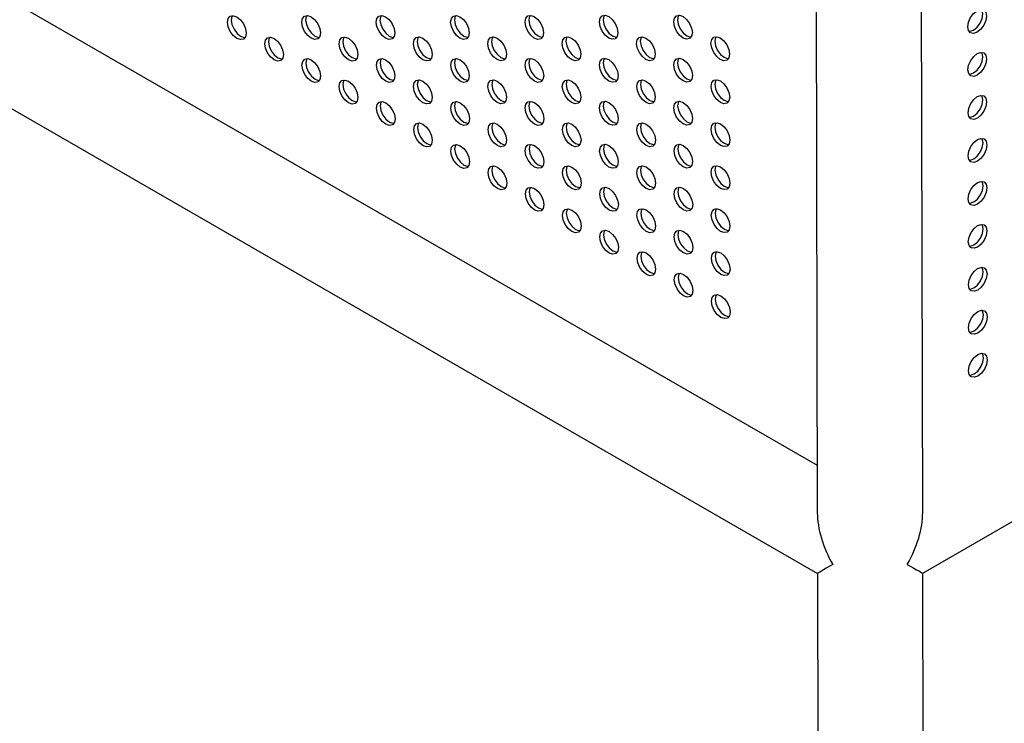
# Model space of a CAD drawing. Units: inches. Extents: x 30.9 to 80.3, y 17.2 to 105.8.
# Drawn here: x 66.3 to 69.9, y 68.9 to 71.5 of the extents above; entities that cross this region are included whole.
import ezdxf

# ---------------------------------------------------------------- set-up
doc = ezdxf.new("R2010")
doc.units = ezdxf.units.IN
doc.header["$MEASUREMENT"] = 0

msp = doc.modelspace()

# ---------------------------------------------------------------- linework, layer by layer
at = {"color": 7, "linetype": 'Continuous', "lineweight": 25}
for p, q in [((69.2125, 80.1522), (69.2342, 69.6839)), ((69.628, 69.6851), (69.6063, 80.1526)), ((63.219, 73.3299), (69.2338, 69.8612)), ((63.0595, 73.0183), (69.2348, 69.457)), ((69.6284, 69.4574), (74.3892, 72.2105)), ((69.2347, 69.457), (69.2382, 67.7705)), ((69.6319, 67.7713), (69.6284, 69.4574))]:
    msp.add_line(p, q, dxfattribs=at)
at = {"color": 7, "linetype": 'Continuous', "lineweight": 25, "flags": 128}
for points in [[(69.8316, 71.4803), (69.8183, 71.4757), (69.807, 71.4779), (69.7995, 71.4866), (69.7968, 71.5004), (69.7994, 71.5173), (69.8069, 71.5347), (69.8182, 71.55), (69.8314, 71.5607), (69.8448, 71.5654), (69.8561, 71.5632), (69.8637, 71.5545), (69.8664, 71.5407), (69.8638, 71.5238), (69.8562, 71.5064), (69.845, 71.4911), (69.8316, 71.4803)], [(69.8177, 71.4884), (69.8311, 71.4992), (69.8423, 71.5144), (69.8498, 71.5318), (69.8525, 71.5487), (69.8498, 71.5625), (69.8482, 71.5654)], [(67.0651, 71.4571), (67.0518, 71.4678), (67.0405, 71.483), (67.0329, 71.5004), (67.0302, 71.5173), (67.0328, 71.5312), (67.0403, 71.5398), (67.0516, 71.542), (67.0649, 71.5374), (67.0782, 71.5267), (67.0895, 71.5115), (67.0971, 71.4941), (67.0998, 71.4772), (67.0971, 71.4633), (67.0896, 71.4546), (67.0784, 71.4524), (67.0651, 71.4571)], [(67.0483, 71.5421), (67.0467, 71.5392), (67.0441, 71.5253), (67.0468, 71.5084), (67.0544, 71.4911), (67.0657, 71.4758), (67.079, 71.4651)], [(67.343, 71.4573), (67.3297, 71.468), (67.3183, 71.4833), (67.3108, 71.5006), (67.3081, 71.5175), (67.3107, 71.5314), (67.3182, 71.5401), (67.3295, 71.5423), (67.3428, 71.5377), (67.3561, 71.5269), (67.3674, 71.5117), (67.375, 71.4943), (67.3777, 71.4774), (67.3751, 71.4636), (67.3675, 71.4549), (67.3563, 71.4527), (67.343, 71.4573)], [(67.3262, 71.5424), (67.3246, 71.5394), (67.322, 71.5256), (67.3247, 71.5087), (67.3323, 71.4913), (67.3436, 71.4761), (67.3569, 71.4654)], [(67.6209, 71.4576), (67.6076, 71.4683), (67.5963, 71.4835), (67.5887, 71.5009), (67.586, 71.5178), (67.5886, 71.5316), (67.5961, 71.5403), (67.6074, 71.5425), (67.6207, 71.5379), (67.634, 71.5272), (67.6453, 71.512), (67.6529, 71.4946), (67.6556, 71.4777), (67.653, 71.4638), (67.6455, 71.4551), (67.6342, 71.4529), (67.6209, 71.4576)], [(67.6041, 71.5426), (67.6026, 71.5397), (67.5999, 71.5258), (67.6026, 71.5089), (67.6102, 71.4916), (67.6215, 71.4763), (67.6348, 71.4656)], [(67.8988, 71.4578), (67.8855, 71.4685), (67.8742, 71.4837), (67.8666, 71.5011), (67.8639, 71.518), (67.8666, 71.5319), (67.8741, 71.5406), (67.8853, 71.5428), (67.8986, 71.5381), (67.9119, 71.5274), (67.9232, 71.5122), (67.9308, 71.4948), (67.9335, 71.4779), (67.9309, 71.4641), (67.9234, 71.4554), (67.9121, 71.4532), (67.8988, 71.4578)], [(67.882, 71.5429), (67.8805, 71.5399), (67.8779, 71.5261), (67.8805, 71.5092), (67.8881, 71.4918), (67.8994, 71.4766), (67.9127, 71.4658)], [(68.1767, 71.4581), (68.1634, 71.4688), (68.1521, 71.484), (68.1445, 71.5014), (68.1419, 71.5183), (68.1445, 71.5321), (68.152, 71.5408), (68.1632, 71.543), (68.1765, 71.5384), (68.1899, 71.5277), (68.2012, 71.5125), (68.2087, 71.4951), (68.2114, 71.4782), (68.2088, 71.4643), (68.2013, 71.4556), (68.19, 71.4534), (68.1767, 71.4581)], [(68.16, 71.5431), (68.1584, 71.5402), (68.1558, 71.5263), (68.1584, 71.5094), (68.166, 71.492), (68.1773, 71.4768), (68.1906, 71.4661)], [(68.4546, 71.4583), (68.4413, 71.469), (68.43, 71.4842), (68.4224, 71.5016), (68.4197, 71.5185), (68.4224, 71.5324), (68.4299, 71.5411), (68.4412, 71.5433), (68.4545, 71.5386), (68.4678, 71.5279), (68.4791, 71.5127), (68.4866, 71.4953), (68.4893, 71.4784), (68.4867, 71.4646), (68.4792, 71.4559), (68.4679, 71.4537), (68.4546, 71.4583)], [(68.4379, 71.5433), (68.4363, 71.5404), (68.4337, 71.5266), (68.4364, 71.5097), (68.4439, 71.4923), (68.4552, 71.4771), (68.4685, 71.4663)], [(68.7325, 71.4585), (68.7192, 71.4693), (68.7079, 71.4845), (68.7004, 71.5019), (68.6977, 71.5188), (68.7003, 71.5326), (68.7078, 71.5413), (68.7191, 71.5435), (68.7324, 71.5389), (68.7457, 71.5281), (68.757, 71.5129), (68.7646, 71.4956), (68.7672, 71.4787), (68.7646, 71.4648), (68.7571, 71.4561), (68.7459, 71.4539), (68.7325, 71.4585)], [(68.7158, 71.5436), (68.7142, 71.5407), (68.7116, 71.5268), (68.7143, 71.5099), (68.7218, 71.4925), (68.7331, 71.4773), (68.7465, 71.4666)], [(67.079, 71.4651), (67.0923, 71.4605), (67.0955, 71.4604)], [(67.2042, 71.3768), (67.1909, 71.3876), (67.1796, 71.4028), (67.172, 71.4202), (67.1693, 71.4371), (67.1719, 71.4509), (67.1794, 71.4596), (67.1907, 71.4618), (67.204, 71.4572), (67.2173, 71.4464), (67.2286, 71.4312), (67.2362, 71.4139), (67.2389, 71.3969), (67.2363, 71.3831), (67.2288, 71.3744), (67.2175, 71.3722), (67.2042, 71.3768)], [(67.1874, 71.4619), (67.1858, 71.459), (67.1833, 71.4451), (67.1859, 71.4282), (67.1935, 71.4108), (67.2048, 71.3956), (67.2181, 71.3849)], [(67.3569, 71.4654), (67.3702, 71.4607), (67.3735, 71.4607)], [(67.4821, 71.3771), (67.4688, 71.3878), (67.4575, 71.403), (67.4499, 71.4204), (67.4472, 71.4373), (67.4498, 71.4512), (67.4574, 71.4598), (67.4686, 71.4621), (67.4819, 71.4574), (67.4953, 71.4467), (67.5066, 71.4315), (67.5141, 71.4141), (67.5168, 71.3972), (67.5142, 71.3833), (67.5067, 71.3747), (67.4954, 71.3725), (67.4821, 71.3771)], [(67.4654, 71.4621), (67.4638, 71.4592), (67.4611, 71.4454), (67.4638, 71.4285), (67.4714, 71.4111), (67.4827, 71.3959), (67.496, 71.3851)], [(67.6348, 71.4656), (67.6481, 71.461), (67.6514, 71.4609)], [(67.76, 71.3773), (67.7467, 71.3881), (67.7354, 71.4033), (67.7278, 71.4207), (67.7251, 71.4376), (67.7278, 71.4514), (67.7353, 71.4601), (67.7465, 71.4623), (67.7598, 71.4577), (67.7732, 71.4469), (67.7845, 71.4317), (67.792, 71.4143), (67.7947, 71.3974), (67.7921, 71.3836), (67.7846, 71.3749), (67.7733, 71.3727), (67.76, 71.3773)], [(67.7433, 71.4624), (67.7417, 71.4595), (67.7391, 71.4456), (67.7417, 71.4287), (67.7493, 71.4113), (67.7606, 71.3961), (67.7739, 71.3854)], [(67.9127, 71.4658), (67.926, 71.4612), (67.9293, 71.4611)], [(68.0379, 71.3776), (68.0246, 71.3883), (68.0133, 71.4035), (68.0057, 71.4209), (68.0031, 71.4378), (68.0057, 71.4516), (68.0132, 71.4603), (68.0245, 71.4625), (68.0378, 71.4579), (68.0511, 71.4472), (68.0624, 71.432), (68.0699, 71.4146), (68.0726, 71.3977), (68.07, 71.3838), (68.0625, 71.3752), (68.0512, 71.373), (68.0379, 71.3776)], [(68.0212, 71.4626), (68.0196, 71.4597), (68.017, 71.4458), (68.0197, 71.4289), (68.0272, 71.4116), (68.0385, 71.3963), (68.0519, 71.3856)], [(68.1906, 71.4661), (68.2039, 71.4615), (68.2072, 71.4614)], [(68.3158, 71.3778), (68.3025, 71.3885), (68.2912, 71.4038), (68.2836, 71.4212), (68.281, 71.438), (68.2836, 71.4519), (68.2911, 71.4606), (68.3024, 71.4628), (68.3157, 71.4582), (68.329, 71.4474), (68.3403, 71.4322), (68.3478, 71.4148), (68.3505, 71.3979), (68.3479, 71.3841), (68.3404, 71.3754), (68.3291, 71.3732), (68.3158, 71.3778)], [(68.2991, 71.4629), (68.2975, 71.46), (68.2949, 71.4461), (68.2976, 71.4292), (68.3051, 71.4118), (68.3164, 71.3966), (68.3297, 71.3859)], [(68.4685, 71.4663), (68.4819, 71.4617), (68.4851, 71.4616)], [(68.5937, 71.3781), (68.5804, 71.3888), (68.5691, 71.404), (68.5616, 71.4214), (68.5589, 71.4383), (68.5615, 71.4521), (68.569, 71.4608), (68.5803, 71.463), (68.5936, 71.4584), (68.6069, 71.4477), (68.6182, 71.4325), (68.6258, 71.4151), (68.6285, 71.3982), (68.6258, 71.3843), (68.6183, 71.3756), (68.6071, 71.3734), (68.5937, 71.3781)], [(68.577, 71.4631), (68.5754, 71.4602), (68.5728, 71.4463), (68.5755, 71.4294), (68.583, 71.4121), (68.5943, 71.3968), (68.6077, 71.3861)], [(68.7465, 71.4666), (68.7598, 71.462), (68.763, 71.4619)], [(68.8717, 71.3783), (68.8583, 71.389), (68.847, 71.4043), (68.8395, 71.4216), (68.8368, 71.4385), (68.8394, 71.4524), (68.8469, 71.4611), (68.8582, 71.4633), (68.8715, 71.4587), (68.8848, 71.4479), (68.8961, 71.4327), (68.9037, 71.4153), (68.9064, 71.3984), (68.9037, 71.3846), (68.8962, 71.3759), (68.885, 71.3737), (68.8717, 71.3783)], [(68.8549, 71.4634), (68.8533, 71.4604), (68.8507, 71.4466), (68.8534, 71.4297), (68.861, 71.4123), (68.8723, 71.3971), (68.8856, 71.3864)], [(69.801, 71.4836), (69.8044, 71.4837), (69.8177, 71.4884)], [(67.2181, 71.3849), (67.2314, 71.3803), (67.2347, 71.3802)], [(67.3433, 71.2966), (67.33, 71.3073), (67.3187, 71.3226), (67.3111, 71.3399), (67.3084, 71.3568), (67.3111, 71.3707), (67.3186, 71.3794), (67.3299, 71.3816), (67.3431, 71.377), (67.3565, 71.3662), (67.3678, 71.351), (67.3753, 71.3336), (67.378, 71.3167), (67.3754, 71.3029), (67.3679, 71.2942), (67.3566, 71.292), (67.3433, 71.2966)], [(67.3266, 71.3816), (67.325, 71.3787), (67.3224, 71.3649), (67.325, 71.348), (67.3326, 71.3306), (67.3439, 71.3154), (67.3572, 71.3046)], [(67.496, 71.3851), (67.5093, 71.3805), (67.5126, 71.3804)], [(67.6212, 71.2968), (67.6079, 71.3076), (67.5966, 71.3228), (67.589, 71.3402), (67.5864, 71.3571), (67.589, 71.3709), (67.5965, 71.3796), (67.6077, 71.3818), (67.6211, 71.3772), (67.6344, 71.3665), (67.6457, 71.3512), (67.6532, 71.3339), (67.6559, 71.317), (67.6533, 71.3031), (67.6458, 71.2944), (67.6345, 71.2922), (67.6212, 71.2968)], [(67.6045, 71.3819), (67.6029, 71.379), (67.6003, 71.3651), (67.603, 71.3482), (67.6105, 71.3308), (67.6218, 71.3156), (67.6351, 71.3049)], [(67.7739, 71.3854), (67.7872, 71.3808), (67.7905, 71.3807)], [(67.8991, 71.2971), (67.8858, 71.3078), (67.8745, 71.323), (67.867, 71.3404), (67.8643, 71.3573), (67.8669, 71.3712), (67.8744, 71.3799), (67.8857, 71.3821), (67.899, 71.3774), (67.9123, 71.3667), (67.9236, 71.3515), (67.9312, 71.3341), (67.9338, 71.3172), (67.9312, 71.3034), (67.9237, 71.2947), (67.9124, 71.2925), (67.8991, 71.2971)], [(67.8824, 71.3821), (67.8808, 71.3792), (67.8782, 71.3654), (67.8809, 71.3485), (67.8884, 71.3311), (67.8997, 71.3159), (67.9131, 71.3051)], [(68.0519, 71.3856), (68.0651, 71.381), (68.0684, 71.3809)], [(68.177, 71.2973), (68.1637, 71.3081), (68.1524, 71.3233), (68.1448, 71.3407), (68.1422, 71.3576), (68.1448, 71.3714), (68.1523, 71.3801), (68.1636, 71.3823), (68.1769, 71.3777), (68.1902, 71.367), (68.2015, 71.3517), (68.2091, 71.3344), (68.2117, 71.3175), (68.2091, 71.3036), (68.2016, 71.2949), (68.1903, 71.2927), (68.177, 71.2973)], [(68.1603, 71.3824), (68.1587, 71.3795), (68.1561, 71.3656), (68.1588, 71.3487), (68.1664, 71.3313), (68.1777, 71.3161), (68.191, 71.3054)], [(68.3297, 71.3859), (68.3431, 71.3812), (68.3463, 71.3812)], [(68.455, 71.2976), (68.4417, 71.3083), (68.4303, 71.3235), (68.4228, 71.3409), (68.4201, 71.3578), (68.4227, 71.3717), (68.4302, 71.3804), (68.4415, 71.3825), (68.4548, 71.3779), (68.4681, 71.3672), (68.4794, 71.352), (68.487, 71.3346), (68.4897, 71.3177), (68.487, 71.3039), (68.4795, 71.2952), (68.4683, 71.293), (68.455, 71.2976)], [(68.4382, 71.3826), (68.4366, 71.3797), (68.434, 71.3659), (68.4367, 71.349), (68.4442, 71.3316), (68.4556, 71.3164), (68.4689, 71.3056)], [(68.6077, 71.3861), (68.621, 71.3815), (68.6242, 71.3814)], [(68.7329, 71.2978), (68.7195, 71.3086), (68.7082, 71.3238), (68.7007, 71.3412), (68.698, 71.3581), (68.7006, 71.3719), (68.7081, 71.3806), (68.7194, 71.3828), (68.7327, 71.3782), (68.746, 71.3674), (68.7573, 71.3522), (68.7649, 71.3348), (68.7676, 71.3179), (68.765, 71.3041), (68.7574, 71.2954), (68.7462, 71.2932), (68.7329, 71.2978)], [(68.7161, 71.3829), (68.7145, 71.38), (68.7119, 71.3661), (68.7146, 71.3492), (68.7222, 71.3318), (68.7335, 71.3166), (68.7468, 71.3059)], [(68.8856, 71.3864), (68.8989, 71.3817), (68.9022, 71.3816)], [(69.8319, 71.3196), (69.8187, 71.315), (69.8074, 71.3172), (69.7998, 71.3259), (69.7971, 71.3397), (69.7997, 71.3566), (69.8073, 71.374), (69.8185, 71.3893), (69.8318, 71.4), (69.8452, 71.4047), (69.8565, 71.4025), (69.864, 71.3938), (69.8667, 71.38), (69.8641, 71.3631), (69.8566, 71.3457), (69.8453, 71.3304), (69.8319, 71.3196)], [(69.818, 71.3277), (69.8314, 71.3385), (69.8427, 71.3537), (69.8502, 71.3711), (69.8528, 71.388), (69.8501, 71.4018), (69.8485, 71.4047)], [(69.8013, 71.3229), (69.8048, 71.323), (69.818, 71.3277)], [(67.3572, 71.3046), (67.3705, 71.3), (67.3738, 71.2999)], [(67.4824, 71.2164), (67.4691, 71.2271), (67.4578, 71.2423), (67.4502, 71.2597), (67.4476, 71.2766), (67.4502, 71.2905), (67.4577, 71.2991), (67.4689, 71.3013), (67.4823, 71.2967), (67.4956, 71.286), (67.5069, 71.2708), (67.5145, 71.2534), (67.5171, 71.2365), (67.5145, 71.2226), (67.507, 71.2139), (67.4957, 71.2117), (67.4824, 71.2164)], [(67.4657, 71.3014), (67.4641, 71.2985), (67.4615, 71.2847), (67.4642, 71.2677), (67.4717, 71.2504), (67.483, 71.2352), (67.4963, 71.2244)], [(67.6351, 71.3049), (67.6484, 71.3003), (67.6517, 71.3002)], [(67.7603, 71.2166), (67.747, 71.2273), (67.7357, 71.2426), (67.7282, 71.2599), (67.7255, 71.2768), (67.7281, 71.2907), (67.7356, 71.2994), (67.7469, 71.3016), (67.7602, 71.297), (67.7735, 71.2862), (67.7848, 71.271), (67.7924, 71.2536), (67.795, 71.2367), (67.7924, 71.2229), (67.7849, 71.2142), (67.7736, 71.212), (67.7603, 71.2166)], [(67.7436, 71.3017), (67.742, 71.2987), (67.7394, 71.2849), (67.7421, 71.268), (67.7496, 71.2506), (67.7609, 71.2354), (67.7743, 71.2247)], [(67.9131, 71.3051), (67.9263, 71.3005), (67.9296, 71.3004)], [(68.0383, 71.2169), (68.0249, 71.2276), (68.0136, 71.2428), (68.0061, 71.2602), (68.0034, 71.2771), (68.006, 71.2909), (68.0135, 71.2996), (68.0248, 71.3018), (68.0381, 71.2972), (68.0514, 71.2865), (68.0627, 71.2713), (68.0703, 71.2539), (68.0729, 71.237), (68.0703, 71.2231), (68.0628, 71.2144), (68.0516, 71.2122), (68.0383, 71.2169)], [(68.0215, 71.3019), (68.0199, 71.299), (68.0173, 71.2851), (68.02, 71.2682), (68.0276, 71.2509), (68.0389, 71.2356), (68.0522, 71.2249)], [(68.191, 71.3054), (68.2043, 71.3008), (68.2076, 71.3007)], [(68.3162, 71.2171), (68.3029, 71.2278), (68.2915, 71.2431), (68.284, 71.2604), (68.2813, 71.2773), (68.2839, 71.2912), (68.2914, 71.2999), (68.3027, 71.3021), (68.316, 71.2975), (68.3293, 71.2867), (68.3406, 71.2715), (68.3482, 71.2541), (68.3509, 71.2372), (68.3482, 71.2234), (68.3407, 71.2147), (68.3295, 71.2125), (68.3162, 71.2171)], [(68.2994, 71.3022), (68.2978, 71.2992), (68.2952, 71.2854), (68.2979, 71.2685), (68.3055, 71.2511), (68.3168, 71.2359), (68.3301, 71.2252)], [(68.4689, 71.3056), (68.4822, 71.301), (68.4854, 71.3009)], [(68.5941, 71.2174), (68.5808, 71.2281), (68.5695, 71.2433), (68.5619, 71.2607), (68.5592, 71.2776), (68.5618, 71.2914), (68.5693, 71.3001), (68.5806, 71.3023), (68.5939, 71.2977), (68.6072, 71.287), (68.6185, 71.2718), (68.6261, 71.2544), (68.6288, 71.2375), (68.6262, 71.2236), (68.6187, 71.2149), (68.6074, 71.2127), (68.5941, 71.2174)], [(68.5773, 71.3024), (68.5757, 71.2995), (68.5731, 71.2856), (68.5758, 71.2687), (68.5834, 71.2514), (68.5947, 71.2361), (68.608, 71.2254)], [(68.7468, 71.3059), (68.7601, 71.3013), (68.7634, 71.3012)], [(68.872, 71.2176), (68.8587, 71.2283), (68.8474, 71.2435), (68.8398, 71.2609), (68.8371, 71.2778), (68.8397, 71.2917), (68.8473, 71.3004), (68.8585, 71.3026), (68.8718, 71.2979), (68.8851, 71.2872), (68.8965, 71.272), (68.904, 71.2546), (68.9067, 71.2377), (68.9041, 71.2239), (68.8966, 71.2152), (68.8853, 71.213), (68.872, 71.2176)], [(68.8553, 71.3026), (68.8537, 71.2997), (68.851, 71.2859), (68.8537, 71.269), (68.8613, 71.2516), (68.8726, 71.2364), (68.8859, 71.2256)], [(69.8323, 71.1589), (69.819, 71.1543), (69.8077, 71.1565), (69.8001, 71.1652), (69.7974, 71.179), (69.8001, 71.1959), (69.8076, 71.2133), (69.8188, 71.2285), (69.8321, 71.2393), (69.8455, 71.244), (69.8568, 71.2418), (69.8644, 71.2331), (69.867, 71.2193), (69.8644, 71.2023), (69.8569, 71.1849), (69.8457, 71.1697), (69.8323, 71.1589)], [(69.8184, 71.1669), (69.8318, 71.1777), (69.843, 71.193), (69.8505, 71.2104), (69.8531, 71.2273), (69.8505, 71.2411), (69.8488, 71.244)], [(67.4963, 71.2244), (67.5097, 71.2198), (67.5129, 71.2197)], [(67.6216, 71.1361), (67.6082, 71.1469), (67.5969, 71.1621), (67.5894, 71.1795), (67.5867, 71.1964), (67.5893, 71.2102), (67.5968, 71.2189), (67.6081, 71.2211), (67.6214, 71.2165), (67.6347, 71.2058), (67.646, 71.1905), (67.6536, 71.1732), (67.6563, 71.1562), (67.6536, 71.1424), (67.6461, 71.1337), (67.6348, 71.1315), (67.6216, 71.1361)], [(67.6048, 71.2212), (67.6032, 71.2183), (67.6006, 71.2044), (67.6033, 71.1875), (67.6109, 71.1701), (67.6221, 71.1549), (67.6355, 71.1442)], [(67.7743, 71.2247), (67.7876, 71.22), (67.7908, 71.22)], [(67.8995, 71.1364), (67.8861, 71.1471), (67.8749, 71.1623), (67.8673, 71.1797), (67.8646, 71.1966), (67.8672, 71.2105), (67.8747, 71.2191), (67.886, 71.2214), (67.8993, 71.2167), (67.9126, 71.206), (67.9239, 71.1908), (67.9315, 71.1734), (67.9342, 71.1565), (67.9316, 71.1426), (67.924, 71.134), (67.9128, 71.1318), (67.8995, 71.1364)], [(67.8827, 71.2214), (67.8811, 71.2185), (67.8785, 71.2047), (67.8812, 71.1878), (67.8888, 71.1704), (67.9001, 71.1552), (67.9134, 71.1444)], [(68.0522, 71.2249), (68.0655, 71.2203), (68.0688, 71.2202)], [(68.1774, 71.1366), (68.1641, 71.1474), (68.1528, 71.1626), (68.1452, 71.18), (68.1425, 71.1969), (68.1451, 71.2107), (68.1527, 71.2194), (68.1639, 71.2216), (68.1772, 71.217), (68.1905, 71.2062), (68.2018, 71.191), (68.2094, 71.1737), (68.2121, 71.1567), (68.2095, 71.1429), (68.2019, 71.1342), (68.1907, 71.132), (68.1774, 71.1366)], [(68.1606, 71.2217), (68.159, 71.2188), (68.1564, 71.2049), (68.1591, 71.188), (68.1667, 71.1706), (68.178, 71.1554), (68.1913, 71.1447)], [(68.3301, 71.2252), (68.3434, 71.2205), (68.3467, 71.2205)], [(68.4553, 71.1369), (68.442, 71.1476), (68.4307, 71.1628), (68.4231, 71.1802), (68.4204, 71.1971), (68.423, 71.211), (68.4305, 71.2196), (68.4418, 71.2218), (68.4551, 71.2172), (68.4684, 71.2065), (68.4797, 71.1913), (68.4873, 71.1739), (68.49, 71.157), (68.4874, 71.1431), (68.4799, 71.1345), (68.4686, 71.1323), (68.4553, 71.1369)], [(68.4385, 71.2219), (68.437, 71.219), (68.4343, 71.2052), (68.437, 71.1883), (68.4446, 71.1709), (68.4559, 71.1556), (68.4692, 71.1449)], [(68.608, 71.2254), (68.6213, 71.2208), (68.6246, 71.2207)], [(68.7332, 71.1371), (68.7199, 71.1479), (68.7086, 71.1631), (68.701, 71.1805), (68.6983, 71.1974), (68.701, 71.2112), (68.7085, 71.2199), (68.7197, 71.2221), (68.733, 71.2175), (68.7464, 71.2067), (68.7577, 71.1915), (68.7652, 71.1741), (68.7679, 71.1572), (68.7653, 71.1434), (68.7578, 71.1347), (68.7465, 71.1325), (68.7332, 71.1371)], [(68.7165, 71.2222), (68.7149, 71.2193), (68.7123, 71.2054), (68.7149, 71.1885), (68.7225, 71.1711), (68.7338, 71.1559), (68.7471, 71.1452)], [(68.8859, 71.2256), (68.8992, 71.221), (68.9025, 71.2209)], [(69.8017, 71.1622), (69.8051, 71.1623), (69.8184, 71.1669)], [(67.6355, 71.1442), (67.6488, 71.1396), (67.6521, 71.1395)], [(67.7607, 71.0559), (67.7474, 71.0666), (67.7361, 71.0819), (67.7285, 71.0992), (67.7258, 71.1161), (67.7284, 71.13), (67.7359, 71.1387), (67.7472, 71.1409), (67.7605, 71.1363), (67.7738, 71.1255), (67.7851, 71.1103), (67.7927, 71.0929), (67.7954, 71.076), (67.7928, 71.0622), (67.7853, 71.0535), (67.774, 71.0513), (67.7607, 71.0559)], [(67.7439, 71.1409), (67.7424, 71.138), (67.7397, 71.1242), (67.7424, 71.1073), (67.75, 71.0899), (67.7613, 71.0747), (67.7746, 71.0639)], [(67.9134, 71.1444), (67.9267, 71.1398), (67.93, 71.1397)], [(68.0386, 71.0561), (68.0253, 71.0669), (68.014, 71.0821), (68.0064, 71.0995), (68.0037, 71.1164), (68.0064, 71.1302), (68.0139, 71.1389), (68.0251, 71.1411), (68.0384, 71.1365), (68.0517, 71.1258), (68.063, 71.1106), (68.0706, 71.0932), (68.0733, 71.0763), (68.0707, 71.0624), (68.0631, 71.0537), (68.0519, 71.0515), (68.0386, 71.0561)], [(68.0218, 71.1412), (68.0203, 71.1383), (68.0176, 71.1244), (68.0203, 71.1075), (68.0279, 71.0901), (68.0392, 71.0749), (68.0525, 71.0642)], [(68.1913, 71.1447), (68.2046, 71.1401), (68.2079, 71.14)], [(68.3165, 71.0564), (68.3032, 71.0671), (68.2919, 71.0824), (68.2843, 71.0997), (68.2816, 71.1166), (68.2842, 71.1305), (68.2918, 71.1392), (68.303, 71.1414), (68.3163, 71.1368), (68.3297, 71.126), (68.341, 71.1108), (68.3485, 71.0934), (68.3512, 71.0765), (68.3486, 71.0627), (68.3411, 71.054), (68.3298, 71.0518), (68.3165, 71.0564)], [(68.2997, 71.1414), (68.2982, 71.1385), (68.2956, 71.1247), (68.2982, 71.1078), (68.3058, 71.0904), (68.3171, 71.0752), (68.3304, 71.0644)], [(68.4692, 71.1449), (68.4825, 71.1403), (68.4858, 71.1402)], [(68.5944, 71.0566), (68.5811, 71.0674), (68.5698, 71.0826), (68.5622, 71.1), (68.5595, 71.1169), (68.5622, 71.1307), (68.5697, 71.1394), (68.5809, 71.1416), (68.5942, 71.137), (68.6076, 71.1263), (68.6189, 71.111), (68.6264, 71.0937), (68.6291, 71.0768), (68.6265, 71.0629), (68.619, 71.0542), (68.6077, 71.052), (68.5944, 71.0566)], [(68.5777, 71.1417), (68.5761, 71.1388), (68.5735, 71.1249), (68.5761, 71.108), (68.5837, 71.0906), (68.595, 71.0754), (68.6083, 71.0647)], [(68.7471, 71.1452), (68.7604, 71.1405), (68.7637, 71.1405)], [(68.8723, 71.0569), (68.859, 71.0676), (68.8477, 71.0828), (68.8401, 71.1002), (68.8375, 71.1171), (68.8401, 71.131), (68.8476, 71.1397), (68.8589, 71.1419), (68.8722, 71.1372), (68.8855, 71.1265), (68.8968, 71.1113), (68.9044, 71.0939), (68.907, 71.077), (68.9044, 71.0632), (68.8969, 71.0545), (68.8856, 71.0523), (68.8723, 71.0569)], [(68.8556, 71.1419), (68.854, 71.139), (68.8514, 71.1252), (68.8541, 71.1083), (68.8616, 71.0909), (68.8729, 71.0757), (68.8863, 71.0649)], [(67.7746, 71.0639), (67.7879, 71.0593), (67.7912, 71.0592)], [(67.8998, 70.9757), (67.8865, 70.9864), (67.8752, 71.0016), (67.8676, 71.019), (67.8649, 71.0359), (67.8676, 71.0498), (67.8751, 71.0584), (67.8863, 71.0606), (67.8996, 71.056), (67.9129, 71.0453), (67.9242, 71.0301), (67.9318, 71.0127), (67.9345, 70.9958), (67.9319, 70.9819), (67.9244, 70.9733), (67.9131, 70.9711), (67.8998, 70.9757)], [(67.883, 71.0607), (67.8815, 71.0578), (67.8789, 71.044), (67.8815, 71.0271), (67.8891, 71.0097), (67.9004, 70.9945), (67.9137, 70.9837)], [(68.0525, 71.0642), (68.0658, 71.0596), (68.0691, 71.0595)], [(68.1777, 70.9759), (68.1644, 70.9866), (68.1531, 71.0019), (68.1455, 71.0193), (68.1429, 71.0361), (68.1455, 71.05), (68.153, 71.0587), (68.1642, 71.0609), (68.1775, 71.0563), (68.1909, 71.0455), (68.2022, 71.0303), (68.2097, 71.0129), (68.2124, 70.996), (68.2098, 70.9822), (68.2023, 70.9735), (68.191, 70.9713), (68.1777, 70.9759)], [(68.161, 71.061), (68.1594, 71.0581), (68.1568, 71.0442), (68.1594, 71.0273), (68.167, 71.0099), (68.1783, 70.9947), (68.1916, 70.984)], [(68.3304, 71.0644), (68.3437, 71.0598), (68.347, 71.0597)], [(68.4556, 70.9762), (68.4423, 70.9869), (68.431, 71.0021), (68.4234, 71.0195), (68.4207, 71.0364), (68.4234, 71.0503), (68.4309, 71.0589), (68.4422, 71.0611), (68.4555, 71.0565), (68.4688, 71.0458), (68.4801, 71.0306), (68.4876, 71.0132), (68.4903, 70.9963), (68.4877, 70.9824), (68.4802, 70.9737), (68.4689, 70.9715), (68.4556, 70.9762)], [(68.4389, 71.0612), (68.4373, 71.0583), (68.4347, 71.0445), (68.4374, 71.0275), (68.4449, 71.0102), (68.4562, 70.9949), (68.4695, 70.9842)], [(68.6083, 71.0647), (68.6216, 71.0601), (68.6249, 71.06)], [(68.7335, 70.9764), (68.7202, 70.9871), (68.7089, 71.0024), (68.7014, 71.0197), (68.6987, 71.0366), (68.7013, 71.0505), (68.7088, 71.0592), (68.7201, 71.0614), (68.7334, 71.0568), (68.7467, 71.046), (68.758, 71.0308), (68.7656, 71.0134), (68.7682, 70.9965), (68.7656, 70.9827), (68.7581, 70.974), (68.7469, 70.9718), (68.7335, 70.9764)], [(68.7168, 71.0615), (68.7152, 71.0585), (68.7126, 71.0447), (68.7153, 71.0278), (68.7228, 71.0104), (68.7341, 70.9952), (68.7475, 70.9845)], [(68.8863, 71.0649), (68.8995, 71.0603), (68.9028, 71.0602)], [(69.8326, 70.9982), (69.8193, 70.9936), (69.808, 70.9958), (69.8005, 71.0045), (69.7978, 71.0183), (69.8004, 71.0352), (69.8079, 71.0526), (69.8192, 71.0678), (69.8324, 71.0786), (69.8458, 71.0833), (69.8571, 71.0811), (69.8647, 71.0724), (69.8674, 71.0585), (69.8648, 71.0416), (69.8572, 71.0242), (69.846, 71.009), (69.8326, 70.9982)], [(69.8187, 71.0062), (69.8321, 71.017), (69.8433, 71.0323), (69.8508, 71.0497), (69.8535, 71.0666), (69.8508, 71.0804), (69.8492, 71.0833)], [(67.9137, 70.9837), (67.927, 70.9791), (67.9303, 70.979)], [(68.0389, 70.8954), (68.0256, 70.9062), (68.0143, 70.9214), (68.0067, 70.9388), (68.0041, 70.9557), (68.0067, 70.9695), (68.0142, 70.9782), (68.0255, 70.9804), (68.0388, 70.9758), (68.0521, 70.9651), (68.0634, 70.9499), (68.0709, 70.9325), (68.0736, 70.9156), (68.071, 70.9017), (68.0635, 70.893), (68.0522, 70.8908), (68.0389, 70.8954)], [(68.0222, 70.9805), (68.0206, 70.9776), (68.018, 70.9637), (68.0207, 70.9468), (68.0282, 70.9294), (68.0395, 70.9142), (68.0529, 70.9035)], [(68.1916, 70.984), (68.2049, 70.9793), (68.2082, 70.9793)], [(68.3168, 70.8957), (68.3035, 70.9064), (68.2922, 70.9216), (68.2846, 70.939), (68.282, 70.9559), (68.2846, 70.9698), (68.2921, 70.9785), (68.3034, 70.9807), (68.3167, 70.976), (68.33, 70.9653), (68.3413, 70.9501), (68.3488, 70.9327), (68.3515, 70.9158), (68.3489, 70.902), (68.3414, 70.8933), (68.3301, 70.8911), (68.3168, 70.8957)], [(68.3001, 70.9807), (68.2985, 70.9778), (68.2959, 70.964), (68.2986, 70.9471), (68.3061, 70.9297), (68.3174, 70.9145), (68.3307, 70.9037)], [(68.4695, 70.9842), (68.4829, 70.9796), (68.4861, 70.9795)], [(68.5947, 70.8959), (68.5814, 70.9067), (68.5701, 70.9219), (68.5626, 70.9393), (68.5599, 70.9562), (68.5625, 70.97), (68.57, 70.9787), (68.5813, 70.9809), (68.5946, 70.9763), (68.6079, 70.9655), (68.6192, 70.9503), (68.6268, 70.933), (68.6295, 70.916), (68.6268, 70.9022), (68.6193, 70.8935), (68.6081, 70.8913), (68.5947, 70.8959)], [(68.578, 70.981), (68.5764, 70.9781), (68.5738, 70.9642), (68.5765, 70.9473), (68.584, 70.9299), (68.5953, 70.9147), (68.6087, 70.904)], [(68.7475, 70.9845), (68.7608, 70.9798), (68.764, 70.9798)], [(68.8727, 70.8962), (68.8593, 70.9069), (68.848, 70.9221), (68.8405, 70.9395), (68.8378, 70.9564), (68.8404, 70.9703), (68.8479, 70.9789), (68.8592, 70.9812), (68.8725, 70.9765), (68.8858, 70.9658), (68.8971, 70.9506), (68.9047, 70.9332), (68.9074, 70.9163), (68.9047, 70.9024), (68.8972, 70.8938), (68.886, 70.8916), (68.8727, 70.8962)], [(68.8559, 70.9812), (68.8543, 70.9783), (68.8517, 70.9645), (68.8544, 70.9476), (68.862, 70.9302), (68.8733, 70.915), (68.8866, 70.9042)], [(69.802, 71.0015), (69.8054, 71.0016), (69.8187, 71.0062)], [(68.0529, 70.9035), (68.0661, 70.8989), (68.0694, 70.8988)], [(68.3307, 70.9037), (68.3441, 70.8991), (68.3473, 70.899)], [(68.6087, 70.904), (68.622, 70.8994), (68.6252, 70.8993)], [(68.8866, 70.9042), (68.8999, 70.8996), (68.9032, 70.8995)], [(69.8329, 70.8375), (69.8197, 70.8329), (69.8084, 70.8351), (69.8008, 70.8438), (69.7981, 70.8576), (69.8007, 70.8745), (69.8083, 70.8919), (69.8195, 70.9071), (69.8328, 70.9179), (69.8462, 70.9225), (69.8575, 70.9204), (69.865, 70.9117), (69.8677, 70.8978), (69.8651, 70.8809), (69.8576, 70.8635), (69.8463, 70.8483), (69.8329, 70.8375)], [(69.819, 70.8455), (69.8324, 70.8563), (69.8437, 70.8716), (69.8512, 70.8889), (69.8538, 70.9059), (69.8511, 70.9197), (69.8495, 70.9226)], [(68.178, 70.8152), (68.1647, 70.8259), (68.1534, 70.8412), (68.1458, 70.8585), (68.1432, 70.8754), (68.1458, 70.8893), (68.1533, 70.898), (68.1646, 70.9002), (68.1779, 70.8956), (68.1912, 70.8848), (68.2025, 70.8696), (68.2101, 70.8522), (68.2127, 70.8353), (68.2101, 70.8215), (68.2026, 70.8128), (68.1913, 70.8106), (68.178, 70.8152)], [(68.1613, 70.9003), (68.1597, 70.8973), (68.1571, 70.8835), (68.1598, 70.8666), (68.1674, 70.8492), (68.1787, 70.834), (68.192, 70.8233)], [(68.456, 70.8155), (68.4427, 70.8262), (68.4313, 70.8414), (68.4238, 70.8588), (68.4211, 70.8757), (68.4237, 70.8895), (68.4312, 70.8982), (68.4425, 70.9004), (68.4558, 70.8958), (68.4691, 70.8851), (68.4804, 70.8699), (68.488, 70.8525), (68.4907, 70.8356), (68.488, 70.8217), (68.4805, 70.813), (68.4693, 70.8108), (68.456, 70.8155)], [(68.4392, 70.9005), (68.4376, 70.8976), (68.435, 70.8837), (68.4377, 70.8668), (68.4452, 70.8495), (68.4566, 70.8342), (68.4699, 70.8235)], [(68.7339, 70.8157), (68.7205, 70.8264), (68.7092, 70.8417), (68.7017, 70.859), (68.699, 70.8759), (68.7016, 70.8898), (68.7091, 70.8985), (68.7204, 70.9007), (68.7337, 70.8961), (68.747, 70.8853), (68.7583, 70.8701), (68.7659, 70.8527), (68.7686, 70.8358), (68.766, 70.822), (68.7584, 70.8133), (68.7472, 70.8111), (68.7339, 70.8157)], [(68.7171, 70.9007), (68.7155, 70.8978), (68.7129, 70.884), (68.7156, 70.8671), (68.7232, 70.8497), (68.7345, 70.8345), (68.7478, 70.8237)], [(69.8023, 70.8408), (69.8058, 70.8409), (69.819, 70.8455)], [(68.192, 70.8233), (68.2053, 70.8186), (68.2086, 70.8185)], [(68.3172, 70.735), (68.3039, 70.7457), (68.2925, 70.7609), (68.285, 70.7783), (68.2823, 70.7952), (68.2849, 70.8091), (68.2924, 70.8178), (68.3037, 70.8199), (68.317, 70.8153), (68.3303, 70.8046), (68.3416, 70.7894), (68.3492, 70.772), (68.3519, 70.7551), (68.3492, 70.7413), (68.3417, 70.7326), (68.3305, 70.7304), (68.3172, 70.735)], [(68.3004, 70.82), (68.2988, 70.8171), (68.2962, 70.8033), (68.2989, 70.7864), (68.3065, 70.769), (68.3178, 70.7538), (68.3311, 70.743)], [(68.4699, 70.8235), (68.4832, 70.8189), (68.4864, 70.8188)], [(68.5951, 70.7352), (68.5818, 70.746), (68.5705, 70.7612), (68.5629, 70.7786), (68.5602, 70.7955), (68.5628, 70.8093), (68.5703, 70.818), (68.5816, 70.8202), (68.5949, 70.8156), (68.6082, 70.8048), (68.6195, 70.7896), (68.6271, 70.7722), (68.6298, 70.7553), (68.6272, 70.7415), (68.6197, 70.7328), (68.6084, 70.7306), (68.5951, 70.7352)], [(68.5783, 70.8203), (68.5767, 70.8174), (68.5741, 70.8035), (68.5768, 70.7866), (68.5844, 70.7692), (68.5957, 70.754), (68.609, 70.7433)], [(68.7478, 70.8237), (68.7611, 70.8191), (68.7644, 70.819)], [(68.873, 70.7355), (68.8597, 70.7462), (68.8484, 70.7614), (68.8408, 70.7788), (68.8381, 70.7957), (68.8407, 70.8096), (68.8483, 70.8182), (68.8595, 70.8204), (68.8728, 70.8158), (68.8861, 70.8051), (68.8975, 70.7899), (68.905, 70.7725), (68.9077, 70.7556), (68.9051, 70.7417), (68.8976, 70.733), (68.8863, 70.7309), (68.873, 70.7355)], [(68.8563, 70.8205), (68.8547, 70.8176), (68.852, 70.8038), (68.8547, 70.7868), (68.8623, 70.7695), (68.8736, 70.7543), (68.8869, 70.7435)], [(69.8333, 70.6768), (69.82, 70.6722), (69.8087, 70.6744), (69.8011, 70.683), (69.7984, 70.6969), (69.8011, 70.7138), (69.8086, 70.7312), (69.8198, 70.7464), (69.8331, 70.7572), (69.8465, 70.7618), (69.8578, 70.7596), (69.8654, 70.751), (69.868, 70.7371), (69.8654, 70.7202), (69.8579, 70.7028), (69.8467, 70.6876), (69.8333, 70.6768)], [(69.8194, 70.6848), (69.8328, 70.6956), (69.844, 70.7108), (69.8515, 70.7282), (69.8541, 70.7452), (69.8514, 70.759), (69.8498, 70.7619)], [(68.3311, 70.743), (68.3444, 70.7384), (68.3477, 70.7383)], [(68.4563, 70.6547), (68.443, 70.6655), (68.4317, 70.6807), (68.4241, 70.6981), (68.4214, 70.715), (68.424, 70.7288), (68.4315, 70.7375), (68.4428, 70.7397), (68.4561, 70.7351), (68.4694, 70.7244), (68.4807, 70.7092), (68.4883, 70.6918), (68.491, 70.6749), (68.4884, 70.661), (68.4809, 70.6523), (68.4696, 70.6501), (68.4563, 70.6547)], [(68.4395, 70.7398), (68.438, 70.7369), (68.4353, 70.723), (68.438, 70.7061), (68.4456, 70.6888), (68.4569, 70.6735), (68.4702, 70.6628)], [(68.609, 70.7433), (68.6223, 70.7386), (68.6256, 70.7386)], [(68.7342, 70.655), (68.7209, 70.6657), (68.7096, 70.6809), (68.702, 70.6983), (68.6993, 70.7152), (68.702, 70.7291), (68.7095, 70.7378), (68.7207, 70.74), (68.734, 70.7353), (68.7474, 70.7246), (68.7587, 70.7094), (68.7662, 70.692), (68.7689, 70.6751), (68.7663, 70.6613), (68.7588, 70.6526), (68.7475, 70.6504), (68.7342, 70.655)], [(68.7175, 70.74), (68.7159, 70.7371), (68.7133, 70.7233), (68.7159, 70.7064), (68.7235, 70.689), (68.7348, 70.6738), (68.7481, 70.663)], [(68.8869, 70.7435), (68.9002, 70.7389), (68.9035, 70.7388)], [(69.8027, 70.6801), (69.8061, 70.6802), (69.8194, 70.6848)], [(68.4702, 70.6628), (68.4835, 70.6582), (68.4868, 70.6581)], [(68.5954, 70.5745), (68.5821, 70.5853), (68.5708, 70.6005), (68.5632, 70.6178), (68.5605, 70.6348), (68.5632, 70.6486), (68.5707, 70.6573), (68.5819, 70.6595), (68.5952, 70.6549), (68.6086, 70.6441), (68.6199, 70.6289), (68.6274, 70.6115), (68.6301, 70.5946), (68.6275, 70.5808), (68.62, 70.5721), (68.6087, 70.5699), (68.5954, 70.5745)], [(68.5787, 70.6596), (68.5771, 70.6566), (68.5745, 70.6428), (68.5771, 70.6259), (68.5847, 70.6085), (68.596, 70.5933), (68.6093, 70.5826)], [(68.7481, 70.663), (68.7614, 70.6584), (68.7647, 70.6583)], [(68.8733, 70.5748), (68.86, 70.5855), (68.8487, 70.6007), (68.8411, 70.6181), (68.8385, 70.635), (68.8411, 70.6488), (68.8486, 70.6575), (68.8598, 70.6597), (68.8732, 70.6551), (68.8865, 70.6444), (68.8978, 70.6292), (68.9054, 70.6118), (68.908, 70.5949), (68.9054, 70.581), (68.8979, 70.5723), (68.8866, 70.5701), (68.8733, 70.5748)], [(68.8566, 70.6598), (68.855, 70.6569), (68.8524, 70.643), (68.8551, 70.6261), (68.8626, 70.6088), (68.8739, 70.5935), (68.8872, 70.5828)], [(68.6093, 70.5826), (68.6226, 70.5779), (68.6259, 70.5779)], [(68.7345, 70.4943), (68.7212, 70.505), (68.7099, 70.5202), (68.7024, 70.5376), (68.6997, 70.5545), (68.7023, 70.5684), (68.7098, 70.5771), (68.7211, 70.5793), (68.7344, 70.5746), (68.7477, 70.5639), (68.759, 70.5487), (68.7666, 70.5313), (68.7692, 70.5144), (68.7666, 70.5006), (68.7591, 70.4919), (68.7479, 70.4897), (68.7345, 70.4943)], [(68.7178, 70.5793), (68.7162, 70.5764), (68.7136, 70.5626), (68.7163, 70.5457), (68.7238, 70.5283), (68.7351, 70.5131), (68.7485, 70.5023)], [(68.8872, 70.5828), (68.9005, 70.5782), (68.9038, 70.5781)], [(69.8336, 70.5161), (69.8203, 70.5115), (69.809, 70.5137), (69.8015, 70.5223), (69.7988, 70.5362), (69.8014, 70.5531), (69.8089, 70.5705), (69.8202, 70.5857), (69.8334, 70.5964), (69.8468, 70.6011), (69.8581, 70.5989), (69.8657, 70.5903), (69.8684, 70.5764), (69.8658, 70.5595), (69.8582, 70.5421), (69.847, 70.5269), (69.8336, 70.5161)], [(69.8197, 70.5241), (69.8331, 70.5349), (69.8443, 70.5501), (69.8518, 70.5675), (69.8545, 70.5844), (69.8518, 70.5983), (69.8502, 70.6012)], [(68.7485, 70.5023), (68.7618, 70.4977), (68.765, 70.4976)], [(68.8737, 70.414), (68.8603, 70.4248), (68.849, 70.44), (68.8415, 70.4574), (68.8388, 70.4743), (68.8414, 70.4881), (68.8489, 70.4968), (68.8602, 70.499), (68.8735, 70.4944), (68.8868, 70.4837), (68.8981, 70.4685), (68.9057, 70.4511), (68.9084, 70.4342), (68.9057, 70.4203), (68.8982, 70.4116), (68.887, 70.4094), (68.8737, 70.414)], [(68.8569, 70.4991), (68.8553, 70.4962), (68.8527, 70.4823), (68.8554, 70.4654), (68.863, 70.4481), (68.8743, 70.4328), (68.8876, 70.4221)], [(69.803, 70.5194), (69.8064, 70.5195), (69.8197, 70.5241)], [(69.8339, 70.3554), (69.8207, 70.3508), (69.8094, 70.353), (69.8018, 70.3616), (69.7991, 70.3755), (69.8017, 70.3924), (69.8093, 70.4098), (69.8205, 70.425), (69.8338, 70.4357), (69.8472, 70.4404), (69.8584, 70.4382), (69.866, 70.4296), (69.8687, 70.4157), (69.8661, 70.3988), (69.8586, 70.3814), (69.8473, 70.3662), (69.8339, 70.3554)], [(69.82, 70.3634), (69.8334, 70.3742), (69.8447, 70.3894), (69.8522, 70.4068), (69.8548, 70.4237), (69.8521, 70.4376), (69.8505, 70.4405)], [(68.8876, 70.4221), (68.9009, 70.4175), (68.9042, 70.4174)], [(69.8033, 70.3587), (69.8067, 70.3588), (69.82, 70.3634)], [(69.8343, 70.1947), (69.821, 70.1901), (69.8097, 70.1922), (69.8021, 70.2009), (69.7994, 70.2148), (69.8021, 70.2317), (69.8096, 70.2491), (69.8208, 70.2643), (69.8341, 70.275), (69.8475, 70.2797), (69.8588, 70.2775), (69.8664, 70.2688), (69.869, 70.255), (69.8664, 70.2381), (69.8589, 70.2207), (69.8477, 70.2055), (69.8343, 70.1947)], [(69.8204, 70.2027), (69.8338, 70.2135), (69.845, 70.2287), (69.8525, 70.2461), (69.8551, 70.263), (69.8524, 70.2769), (69.8508, 70.2798)], [(69.8037, 70.198), (69.8071, 70.1981), (69.8204, 70.2027)]]:
    msp.add_lwpolyline(points, dxfattribs=at)
at = {"color": 7, "linetype": 'Continuous', "lineweight": 25}
for major_axis, ratio, start_param, end_param in [((-0.1395, 0.2409), 0.577877, 0.786767, 1.570457), ((0.1389, 0.2413), 0.57689, 4.711874, 5.498981), ((0.1966, 0.1139), 0.000589, 2.357564, 3.141253), ((0.1971, -0.1134), 0.00089, 5.496593, 6.282671)]:
    msp.add_ellipse((69.4313, 69.5708), major_axis=major_axis, ratio=ratio, start_param=start_param, end_param=end_param, dxfattribs=at)

doc.saveas('drawing.dxf')
